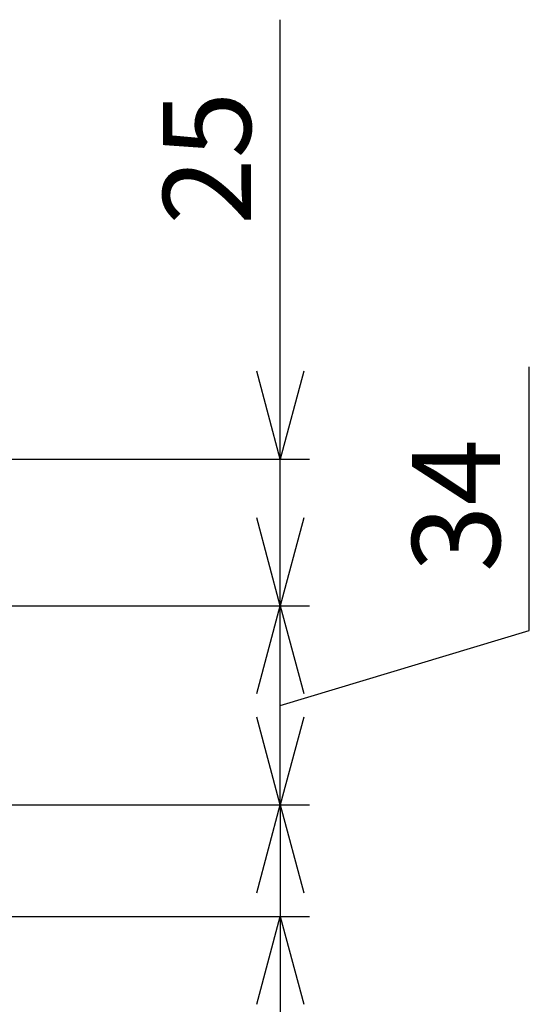
# Model space of a CAD drawing. Extents: x -5 to 21718, y -721 to 14622.
# Drawn here: x 14180 to 14614, y 11230 to 12070 of the extents above; entities that cross this region are included whole.
import ezdxf

# ---------------------------------------------------------------- set-up
doc = ezdxf.new("R2010")
doc.units = 0
doc.header["$LTSCALE"] = 70
doc.layers.add('_0-2_LAYER_2', color=7, linetype='CONTINUOUS')
doc.styles.get("Standard").update_dxf_attribs({"font": 'txt', "bigfont": 'bigfont.shx'})

msp = doc.modelspace()

# ---------------------------------------------------------------- linework, layer by layer
at = {"layer": '_0-2_LAYER_2', "color": 7, "linetype": 'Continuous'}
for p, q in [((14402, 11695.5), (14402, 12070.5)), ((14402, 11695.5), (14381.9, 11770.5)), ((14422.1, 11770.5), (14402, 11695.5)), ((14614.5, 11549.25), (14614.5, 11774.25)), ((13914.5, 11695.5), (14427, 11695.5)), ((14402, 11570.5), (14402, 11695.5)), ((14402, 11570.5), (14381.9, 11645.5)), ((14422.1, 11645.5), (14402, 11570.5)), ((13914.5, 11570.5), (14427, 11570.5)), ((14381.9, 11495.5), (14402, 11570.5)), ((14402, 11570.5), (14422.1, 11495.5)), ((14402, 11400.5), (14402, 11570.5)), ((14402, 11485.5), (14614.5, 11549.25)), ((14402, 11400.5), (14381.9, 11475.5)), ((14422.1, 11475.5), (14402, 11400.5)), ((13914.49, 11400.5), (14427, 11400.5)), ((14381.9, 11325.5), (14402, 11400.5)), ((14402, 11400.5), (14402, 11305.5)), ((14402, 11400.5), (14422.1, 11325.5)), ((13914.5, 11305.5), (14427, 11305.5)), ((14381.9, 11230.5), (14402, 11305.5)), ((14402, 11305.5), (14402, 10955.5)), ((14402, 11305.5), (14422.1, 11230.5))]:
    msp.add_line(p, q, dxfattribs=at)

# ---------------------------------------------------------------- texts
at = {"layer": '_0-2_LAYER_2', "color": 7}
for s, p in [('25', (14377, 11895.5)), ('34', (14589.5, 11599.25))]:
    msp.add_text(s, height=75, rotation=90, dxfattribs=at).set_placement(p)

doc.saveas('drawing.dxf')
